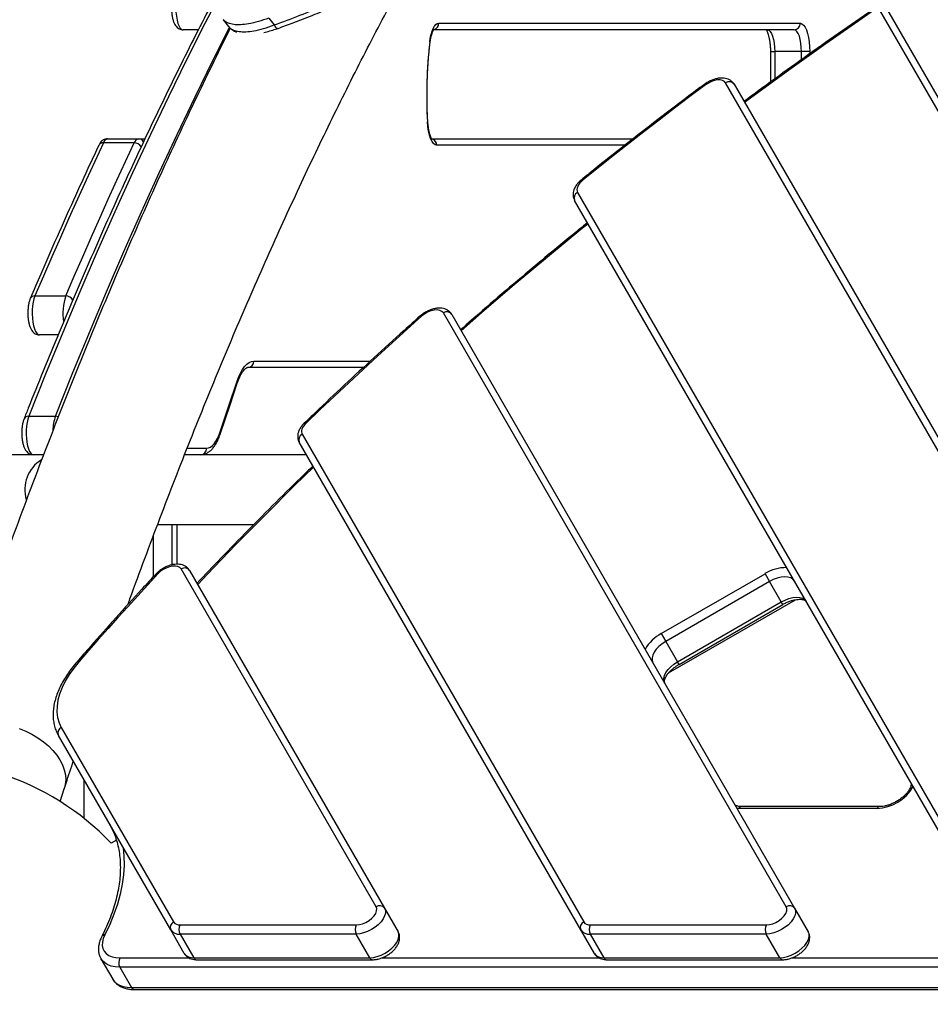
# Model space of a CAD drawing. Units: millimetres. Extents: x -3706 to 4520, y -3188 to 8932.
# Drawn here: x 462 to 880, y 191 to 643 of the extents above; entities that cross this region are included whole.
import ezdxf

# ---------------------------------------------------------------- set-up
doc = ezdxf.new("R2010")
doc.units = ezdxf.units.MM
doc.styles.add('SLDTEXTSTYLE0', font='TXT', dxfattribs={"width": 0.7})
doc.dimstyles.new('SLDDIMSTYLE0', dxfattribs={"dimtxt": 5, "dimasz": 3.302, "dimexe": 0, "dimexo": 0.0625, "dimgap": 1.25, "dimtad": 2, "dimdec": 0, "dimrnd": 1e-09, "dimzin": 12, "dimdsep": 46, "dimtxsty": 'SLDTEXTSTYLE0', "dimsah": 1, "dimcen": 0.09, "dimadec": 0, "dimazin": 3, "dimtfac": 1, "dimtofl": 0, "dimtmove": 0, "dimatfit": 3, "dimfxl": 0, "dimfrac": 2, "dimtolj": 1, "dimtzin": 12, "dimarcsym": 0})
doc.dimstyles.new('SLDDIMSTYLE1', dxfattribs={"dimtxt": 5, "dimasz": 3.302, "dimexe": 0, "dimexo": 0.0625, "dimgap": 1.25, "dimtad": 0, "dimtih": 1, "dimtoh": 1, "dimdec": 0, "dimrnd": 1e-09, "dimzin": 12, "dimdsep": 46, "dimtxsty": 'SLDTEXTSTYLE0', "dimsah": 1, "dimcen": 0, "dimadec": 0, "dimazin": 3, "dimtfac": 1, "dimtofl": 0, "dimtmove": 0, "dimatfit": 3, "dimfxl": 0, "dimfrac": 2, "dimtolj": 1, "dimtzin": 12, "dimarcsym": 0})

# ---------------------------------------------------------------- blocks, each defined once
blk = doc.blocks.new('_D')
at = {"color": 7, "linetype": 'Continuous', "lineweight": 0}
for p, q in [((-1668.25, 443.69), (-1668.25, -1402.55)), ((2860.63, 71.72), (2860.63, -1402.55)), ((-1668.25, -1401.55), (2860.63, -1401.55))]:
    blk.add_line(p, q, dxfattribs=at)
at = {"color": 7, "linetype": 'Continuous', "lineweight": 18}
for points in [[(-1668.25, -1401.55), (-1664.94, -1402.06), (-1664.94, -1401.05)], [(2860.63, -1401.55), (2857.33, -1401.05), (2857.33, -1402.06)]]:
    blk.add_solid(points, dxfattribs=at)
at = {"color": 7, "linetype": 'Continuous', "lineweight": 18, "insert": (589.97, -1395.11), "char_height": 5, "attachment_point": 1, "style": 'SLDTEXTSTYLE0'}
blk.add_mtext('4529', dxfattribs=at)
blk = doc.blocks.new('_D_1')
at = {"color": 7, "linetype": 'Continuous', "lineweight": 0}
for p, q in [((759.75, 1483.38), (3062.94, 1483.38)), ((3061.94, 1483.38), (3061.94, -1126.01)), ((759.75, -1126.01), (3062.94, -1126.01))]:
    blk.add_line(p, q, dxfattribs=at)
at = {"color": 7, "linetype": 'Continuous', "lineweight": 18}
for points in [[(3061.94, 1483.38), (3061.43, 1480.07), (3062.45, 1480.07)], [(3061.94, -1126.01), (3062.45, -1122.7), (3061.43, -1122.7)]]:
    blk.add_solid(points, dxfattribs=at)
at = {"color": 7, "linetype": 'Continuous', "lineweight": 18, "insert": (3055.49, 172.28), "char_height": 5, "attachment_point": 1, "rotation": 90, "style": 'SLDTEXTSTYLE0'}
blk.add_mtext('2609', dxfattribs=at)
blk = doc.blocks.new('_D_3')
at = {"color": 7, "linetype": 'Continuous', "lineweight": 0}
for p, q in [((255.23, 3330.66), (233.94, 3330.66)), ((319.68, 3148.42), (255.23, 3330.66)), ((2420.33, -2791.05), (319.68, 3148.42))]:
    blk.add_line(p, q, dxfattribs=at)
at = {"color": 7, "linetype": 'Continuous', "lineweight": 18}
for points in [[(319.68, 3148.42), (320.3, 3145.14), (321.26, 3145.48)], [(2420.33, -2791.05), (2419.71, -2787.77), (2418.75, -2788.1)]]:
    blk.add_solid(points, dxfattribs=at)
at = {"color": 7, "linetype": 'Continuous', "lineweight": 18, "char_height": 5, "attachment_point": 1, "style": 'SLDTEXTSTYLE0'}
for s, insert in [('%%c', (233.94, 3337.1)), ('6300', (241.2, 3337.1))]:
    blk.add_mtext(s, dxfattribs=dict(at, insert=insert))

msp = doc.modelspace()

# ---------------------------------------------------------------- linework, layer by layer
at = {"color": 7, "linetype": 'Continuous', "lineweight": 25}
for p, q in [((851.51, 662.76), (1101.8, 229.23)), ((1100.45, 225.57), (850.16, 659.09)), ((555.24, 643.33), (557.72, 640.16)), ((576.18, 644.08), (578.74, 640.93)), ((543.88, 638.69), (536.89, 638.69)), ((557.85, 640.27), (557.9, 640.2)), ((817.37, 638.69), (651.93, 638.69)), ((654.17, 641.69), (820.2, 641.69)), ((806.45, 628.69), (806.45, 614.7)), ((806.45, 628.69), (808.45, 628.69)), ((820.71, 628.69), (808.45, 628.69)), ((808.45, 628.69), (808.45, 616.16)), ((824.53, 628.69), (820.71, 628.69)), ((820.71, 624.98), (820.71, 628.69)), ((824.53, 628.69), (824.53, 627.73)), ((1004.23, 236.23), (785.91, 614.38)), ((789.75, 613.71), (1008.08, 235.57)), ((502.23, 588.69), (516.37, 588.69)), ((516.37, 588.69), (519.4, 588.69)), ((651.06, 588.69), (743.45, 588.69)), ((514.44, 586.84), (500.3, 586.84)), ((739.59, 585.69), (653.3, 585.69)), ((909.93, 225.57), (716.6, 560.42)), ((717.95, 564.09), (911.28, 229.23)), ((468.9, 516.56), (483.04, 516.56)), ((813.7, 236.23), (656.35, 508.77)), ((660.2, 508.11), (817.55, 235.57)), ((479.54, 498.69), (470.95, 498.69)), ((619.61, 483.69), (566.52, 483.69)), ((569.34, 486.69), (622.85, 486.69)), ((558.1, 466.61), (561.57, 477.02)), ((558.43, 466.61), (561.58, 476.07)), ((554.09, 454.59), (558.1, 466.61)), ((554.11, 453.65), (558.43, 466.61)), ((558.1, 466.61), (558.43, 466.61)), ((466.03, 461.34), (478.28, 461.34)), ((591.53, 453.05), (720.75, 229.23)), ((719.4, 225.57), (590.18, 449.38)), ((468.17, 443.69), (437.6, 443.69)), ((472.87, 443.69), (468.17, 443.69)), ((544.9, 443.69), (537.58, 443.69)), ((538.76, 446.69), (547.73, 446.69)), ((593.47, 443.69), (544.84, 443.69)), ((525.1, 411.69), (569.36, 411.69)), ((531.67, 411.69), (531.67, 393.1)), ((533.96, 411.69), (533.96, 393.4)), ((523.3, 387.74), (523.3, 406.66)), ((625.49, 236.23), (535.99, 391.24)), ((539.84, 390.58), (629.33, 235.57)), ((756.34, 361.59), (803.97, 389.09)), ((803.97, 389.09), (806.05, 385.49)), ((806.05, 385.49), (758.42, 357.99)), ((811.46, 376.12), (806.05, 385.49)), ((759.7, 343.51), (817.95, 377.14)), ((763.83, 348.62), (811.46, 376.12)), ((812.13, 374.96), (811.46, 376.12)), ((764.5, 347.46), (812.13, 374.96)), ((756.34, 361.59), (758.42, 357.99)), ((758.42, 357.99), (763.83, 348.62)), ((764.5, 347.46), (763.83, 348.62)), ((480.99, 318.51), (532.53, 229.23)), ((531.18, 225.57), (479.64, 314.85)), ((491.3, 294.65), (491.3, 276.85)), ((480.43, 284.52), (482.34, 290.33)), ((791.84, 281.34), (791.11, 281.36)), ((855.35, 281.34), (791.84, 281.34)), ((856.6, 282.17), (793.09, 282.17)), ((506.27, 266.82), (503.9, 265.45)), ((629.33, 235.57), (635.58, 224.75)), ((817.55, 235.57), (823.79, 224.75)), ((535.56, 227.88), (616.39, 227.88)), ((723.78, 227.88), (804.61, 227.88)), ((537.43, 214.75), (531.18, 225.57)), ((616.34, 223.64), (535.51, 223.64)), ((535.51, 223.64), (541.76, 212.82)), ((622.59, 212.82), (616.34, 223.64)), ((725.65, 214.75), (719.4, 225.57)), ((804.56, 223.64), (723.73, 223.64)), ((723.73, 223.64), (729.97, 212.82)), ((810.8, 212.82), (804.56, 223.64)), ((507.88, 212.74), (539.58, 212.74)), ((541.76, 212.82), (622.59, 212.82)), ((628.13, 212.74), (727.79, 212.74)), ((729.97, 212.82), (810.8, 212.82)), ((816.34, 212.74), (918.32, 212.74)), ((499.17, 212.35), (504.58, 202.98)), ((1211.08, 208.5), (507.83, 208.5)), ((507.83, 208.5), (513.24, 199.12)), ((543.06, 211.9), (623.89, 211.9)), ((731.27, 211.9), (812.1, 211.9)), ((504.58, 202.98), (504.64, 202.89)), ((513.24, 199.12), (1216.49, 199.12)), ((514.54, 198.2), (1217.79, 198.2))]:
    msp.add_line(p, q, dxfattribs=at)
at = {"color": 7, "linetype": 'Continuous', "lineweight": 25, "flags": 128}
for points in [[(555.38, 658.02), (546.9, 641.63), (538.5, 624.94), (530.16, 607.94), (521.89, 590.64), (513.69, 573.04), (505.56, 555.15), (497.5, 536.96), (489.52, 518.49), (481.61, 499.72), (473.78, 480.67), (466.03, 461.34)], [(535.1, 657.12), (534.58, 655.9), (534.16, 654.39), (533.84, 652.67), (533.63, 650.78), (533.56, 648.82), (533.62, 646.85), (533.8, 644.95), (534.11, 643.2), (534.52, 641.66), (535.03, 640.4), (535.61, 639.46), (536.24, 638.88), (536.89, 638.69)], [(855.95, 649.06), (848.55, 643.96), (831.87, 632.31), (815.34, 620.51), (798.96, 608.58), (794.58, 605.35)], [(478.28, 461.34), (486.04, 480.67), (493.87, 499.72), (501.78, 518.49), (509.76, 536.96), (517.81, 555.15), (525.94, 573.04), (534.14, 590.64), (542.41, 607.94), (550.75, 624.94), (558.23, 639.82)], [(578.74, 640.93), (579.03, 640.42), (579.33, 639.99), (579.65, 639.66), (579.95, 639.44), (580.22, 639.34), (580.45, 639.36)], [(650.08, 633.02), (650.35, 634.85), (650.71, 636.53), (651.15, 638.02), (651.67, 639.3), (652.24, 640.33), (652.85, 641.07), (653.5, 641.53), (654.17, 641.69)], [(805.12, 638.69), (805.77, 638.49), (806.39, 637.92), (806.97, 637), (807.47, 635.76), (807.89, 634.24), (808.2, 632.51), (808.39, 630.64), (808.45, 628.69)], [(820.71, 628.69), (820.64, 630.64), (820.45, 632.51), (820.14, 634.24), (819.73, 635.76), (819.22, 637), (818.65, 637.92), (818.02, 638.49), (817.37, 638.69)], [(820.2, 641.69), (820.95, 641.49), (821.68, 640.9), (822.37, 639.94), (822.99, 638.64), (823.52, 637.04), (823.95, 635.19), (824.27, 633.13), (824.47, 630.94), (824.53, 628.69)], [(650.23, 632.67), (650.21, 632.82), (650.08, 633.02)], [(785.91, 614.38), (785.33, 615.03), (784.48, 615.48), (783.4, 615.7), (782.15, 615.69), (780.78, 615.43), (779.36, 614.95), (777.97, 614.27), (776.67, 613.42)], [(776.67, 613.42), (769.54, 608.07), (762.44, 602.68), (755.37, 597.27), (748.33, 591.84), (741.33, 586.39), (734.35, 580.91), (727.41, 575.41), (720.51, 569.88)], [(776.13, 613.66), (776.13, 613.67), (776.25, 613.68), (776.43, 613.6), (776.67, 613.42)], [(649.2, 596.69), (649.17, 596.62), (649.03, 596.52)], [(653.3, 585.69), (652.55, 585.89), (651.81, 586.48), (651.13, 587.44), (650.51, 588.76), (649.97, 590.37), (649.54, 592.25), (649.22, 594.32), (649.03, 596.52)], [(500.3, 586.84), (496.31, 578.3), (492.35, 569.68), (488.39, 561), (484.46, 552.25), (480.54, 543.43), (476.64, 534.54), (472.76, 525.58), (468.9, 516.56)], [(483.04, 516.56), (486.91, 525.58), (490.79, 534.54), (494.69, 543.43), (498.6, 552.25), (502.54, 561), (506.49, 569.68), (510.45, 578.3), (514.44, 586.84)], [(720.51, 569.88), (719.7, 569.16), (719, 568.4), (718.43, 567.61), (718.01, 566.83), (717.74, 566.07), (717.64, 565.34), (717.71, 564.68), (717.95, 564.09)], [(719.88, 570.06), (719.89, 570.06), (720.03, 570.09), (720.24, 570.03), (720.51, 569.88)], [(722.77, 549.73), (719.48, 547.05), (704.1, 534.39), (688.91, 521.62), (673.9, 508.75), (664.54, 500.58)], [(468.9, 516.56), (468.44, 515.25), (468.07, 513.7), (467.81, 511.97), (467.66, 510.12), (467.62, 508.22), (467.71, 506.34), (467.92, 504.54), (468.24, 502.89), (468.65, 501.45), (469.15, 500.28), (469.71, 499.4), (470.32, 498.87), (470.95, 498.69)], [(646.36, 507.2), (639.58, 501.14), (632.84, 495.06), (626.15, 488.96), (619.5, 482.85), (612.9, 476.71), (606.34, 470.55), (599.82, 464.38), (593.35, 458.19)], [(645.61, 507.28), (645.63, 507.29), (645.81, 507.35), (646.05, 507.32), (646.36, 507.2)], [(656.35, 508.77), (655.71, 509.47), (654.76, 509.93), (653.55, 510.12), (652.16, 510.03), (650.65, 509.66), (649.12, 509.04), (647.66, 508.21), (646.36, 507.2)], [(561.57, 477.02), (562.37, 479.19), (563.23, 481.12), (564.16, 482.79), (565.13, 484.17), (566.15, 485.26), (567.2, 486.05), (568.27, 486.53), (569.34, 486.69)], [(466.03, 461.34), (465.59, 460), (465.24, 458.44), (465, 456.72), (464.86, 454.88), (464.85, 453.01), (464.95, 451.16), (465.16, 449.39), (465.48, 447.78), (465.9, 446.38), (466.39, 445.23), (466.95, 444.38), (467.55, 443.86), (468.17, 443.69)], [(593.35, 458.19), (592.71, 457.51), (592.18, 456.82), (591.75, 456.13), (591.45, 455.44), (591.28, 454.77), (591.23, 454.14), (591.31, 453.56), (591.53, 453.05)], [(592.52, 458.18), (592.55, 458.21), (592.75, 458.29), (593.02, 458.28), (593.35, 458.19)], [(547.73, 446.69), (548.61, 446.82), (549.48, 447.2), (550.34, 447.85), (551.17, 448.74), (551.97, 449.87), (552.73, 451.24), (553.44, 452.81), (554.09, 454.59)], [(596.75, 438.01), (588.05, 429.51), (574.48, 416), (561.13, 402.43), (548, 388.78), (543.58, 384.1)], [(525.29, 388.98), (520.66, 383.97), (516.06, 378.96), (511.49, 373.94), (506.95, 368.91), (502.45, 363.87), (497.97, 358.83), (493.53, 353.78), (489.12, 348.72)], [(535.99, 391.24), (535.39, 391.92), (534.49, 392.37), (533.35, 392.58), (532.04, 392.53), (530.61, 392.23), (529.14, 391.69), (527.72, 390.94), (526.41, 390.02), (525.29, 388.98)], [(817.48, 385.69), (816.77, 386.53), (815.76, 387.15), (814.48, 387.52), (812.98, 387.62), (811.33, 387.46), (809.57, 387.04), (807.79, 386.37), (806.05, 385.49)], [(811.46, 376.12), (813.2, 377), (814.98, 377.67), (816.74, 378.09), (818.39, 378.25), (819.89, 378.14), (821.17, 377.78), (822.18, 377.16), (822.89, 376.32)], [(758.42, 357.99), (756.78, 356.92), (755.31, 355.71), (754.07, 354.4), (753.1, 353.05), (752.45, 351.7), (752.12, 350.41), (752.15, 349.23), (752.53, 348.19)], [(489.12, 348.72), (486.71, 345.76), (484.6, 342.77), (482.81, 339.77), (481.34, 336.79), (480.22, 333.85), (479.45, 330.98), (479.03, 328.21), (478.98, 325.56), (479.29, 323.04), (479.96, 320.68), (480.99, 318.51)], [(757.94, 338.82), (757.56, 339.85), (757.54, 341.04), (757.86, 342.33), (758.52, 343.68), (759.48, 345.03), (760.72, 346.34), (762.19, 347.55), (763.83, 348.62)], [(461.65, 318.1), (464.65, 316.85), (467.53, 315.4), (470.24, 313.77), (472.76, 311.97), (475.06, 310.03), (477.1, 307.97), (478.87, 305.82), (480.35, 303.59), (481.51, 301.32), (482.35, 299.03), (482.85, 296.74), (483.01, 294.49), (482.83, 292.31), (482.34, 290.33)], [(509.34, 263.41), (509.75, 259.41), (509.82, 255.23), (509.56, 250.92), (508.96, 246.51), (508.02, 242.01), (506.75, 237.42), (505.14, 232.76), (503.22, 228.05), (500.96, 223.3)], [(629.33, 235.57), (629.71, 234.53), (629.73, 233.33), (629.4, 232.02), (628.73, 230.66), (627.74, 229.3), (626.47, 227.98), (624.98, 226.77), (623.32, 225.7), (621.56, 224.83), (619.76, 224.18), (618, 223.77), (616.34, 223.64)], [(616.39, 227.88), (617.8, 228.02), (619.29, 228.42), (620.79, 229.06), (622.22, 229.91), (623.49, 230.92), (624.53, 232.03), (625.28, 233.18), (625.7, 234.31), (625.77, 235.34), (625.49, 236.23)], [(817.55, 235.57), (817.93, 234.53), (817.95, 233.33), (817.62, 232.02), (816.94, 230.66), (815.96, 229.3), (814.69, 227.98), (813.2, 226.77), (811.54, 225.7), (809.78, 224.83), (807.98, 224.18), (806.22, 223.77), (804.56, 223.64)], [(804.61, 227.88), (806.01, 228.02), (807.51, 228.42), (809.01, 229.06), (810.43, 229.91), (811.7, 230.92), (812.74, 232.03), (813.49, 233.18), (813.92, 234.31), (813.99, 235.34), (813.7, 236.23)], [(500.96, 223.3), (500.25, 221.6), (499.86, 219.96), (499.8, 218.42), (500.08, 217.02), (500.67, 215.77), (501.59, 214.71), (502.79, 213.86), (504.26, 213.24), (505.97, 212.87), (507.88, 212.74)], [(622.59, 212.82), (624.24, 212.96), (626.01, 213.36), (627.8, 214.01), (629.57, 214.89), (631.23, 215.95), (632.72, 217.17), (633.98, 218.48), (634.97, 219.85), (635.64, 221.21), (635.98, 222.51), (635.95, 223.71), (635.58, 224.75)], [(810.8, 212.82), (812.46, 212.96), (814.22, 213.36), (816.02, 214.01), (817.78, 214.89), (819.44, 215.95), (820.94, 217.17), (822.2, 218.48), (823.19, 219.85), (823.86, 221.21), (824.19, 222.51), (824.17, 223.71), (823.79, 224.75)], [(507.83, 208.5), (505.78, 208.62), (503.92, 208.99), (502.29, 209.59), (500.9, 210.42), (499.8, 211.47), (499.16, 212.38)], [(504.64, 202.89), (505.21, 202.09), (506.31, 201.05), (507.7, 200.22), (509.33, 199.61), (511.19, 199.25), (513.24, 199.12)]]:
    msp.add_lwpolyline(points, dxfattribs=at)
at = {"color": 7, "linetype": 'Continuous', "lineweight": 25}
for centre, radius, start, end in [((1370.01, 178.69), 3150, 221.1494, 138.8506), ((651.21, 641.62), 2.96, 287.9982, 1.2923), ((817.28, 641.6), 2.92, 271.7358, 1.6365), ((861.92, 608.65), 213.23, 173.4383, 183.262), ((787.49, 612.09), 2.78, 35.6983, 124.7418), ((502.81, 586.14), 2.61, 102.9204, 164.5586), ((516.95, 586.14), 2.61, 102.9204, 164.5586), ((516.33, 585.88), 2.81, 30.0816, 89.2346), ((650.32, 585.73), 2.99, 359.0621, 71.9025), ((500.13, 584.61), 2.24, 85.7632, 151.7062), ((514.45, 583.2), 3.64, 28.2868, 90.1671), ((719.13, 561.57), 2.78, 115.2582, 204.3017), ((468.71, 514.37), 2.2, 85.0537, 152.9236), ((505.6, 508.68), 23.9, 160.7508, 189.6388), ((483.07, 512.85), 3.71, 29.3224, 90.5186), ((657.94, 506.49), 2.78, 35.6983, 124.7418), ((566.43, 486.6), 2.92, 271.7358, 1.6365), ((560.19, 476.52), 1.47, 342.2041, 19.9243), ((465.82, 459.18), 2.16, 84.4978, 153.5968), ((498.2, 454.41), 21.09, 160.8287, 178.8624), ((478.25, 457.39), 3.95, 69.6016, 89.5711), ((552.71, 454.09), 1.47, 342.2462, 19.9232), ((592.72, 450.53), 2.78, 115.2582, 204.3017), ((544.81, 446.6), 2.92, 271.7358, 1.6365), ((480.21, 427.69), 16, 121.28, 196.8523), ((524.91, 388.16), 0.902, 65.2529, 129.359), ((537.58, 388.96), 2.78, 35.6983, 124.7418), ((813.51, 373.93), 17.92, 88.6708, 122.1838), ((764.7, 345.74), 17.92, 117.8162, 151.3292), ((488.77, 347.78), 0.998, 69.6873, 132.2291), ((482.18, 315.99), 2.78, 115.2582, 204.3017), ((413.91, 178.69), 125, 43.9574, 155.1427), ((854.53, 301.44), 20.12, 272.3341, 329.9365), ((793.21, 280.64), 1.54, 94.6367, 153.0181), ((856.72, 280.64), 1.54, 94.7581, 153.0088), ((627.07, 233.94), 2.78, 35.6983, 124.7418), ((815.29, 233.94), 2.78, 35.6983, 124.7418), ((533.72, 226.71), 2.78, 115.2582, 204.3017), ((535.22, 231.19), 3.33, 216.0632, 275.8947), ((539.45, 225.71), 4.45, 150.8708, 207.7596), ((620.28, 225.71), 4.45, 150.8708, 207.7596), ((721.94, 226.71), 2.78, 115.2582, 204.3017), ((723.44, 231.19), 3.33, 216.0632, 275.8947), ((727.67, 225.71), 4.45, 150.8708, 207.7596), ((808.5, 225.71), 4.45, 150.8708, 207.7596), ((500.94, 221.68), 1.62, 89.0989, 150.0213), ((535.03, 228.36), 4.75, 216.0632, 275.8947), ((723.24, 228.36), 4.75, 216.0632, 275.8947), ((511.77, 210.57), 4.45, 150.8708, 207.7596), ((541.27, 217.55), 4.75, 216.0632, 275.8947), ((543.19, 213.46), 1.57, 204.148, 265.1844), ((624.02, 213.46), 1.57, 204.1504, 265.156), ((729.49, 217.55), 4.75, 216.0632, 275.8947), ((731.4, 213.46), 1.57, 204.148, 265.1844), ((812.23, 213.46), 1.57, 204.1504, 265.156), ((514.65, 199.73), 1.53, 203.2644, 266.068)]:
    msp.add_arc(centre, radius, start, end, dxfattribs=at)
for points, knots in [([(682.28, 858.15), (682.02, 857.83), (678.86, 853.97), (672.83, 846.27), (664.2, 835.04), (655.62, 823.48), (647.09, 811.65), (638.6, 799.53), (630.15, 787.13), (621.76, 774.44), (613.41, 761.48), (605.11, 748.23), (596.87, 734.71), (588.67, 720.91), (580.53, 706.83), (572.44, 692.49), (564.41, 677.87), (556.43, 662.99), (548.52, 647.83), (540.65, 632.42), (532.85, 616.74), (525.11, 600.8), (517.43, 584.6), (509.81, 568.14), (502.25, 551.43), (494.75, 534.46), (487.33, 517.25), (479.96, 499.78), (472.79, 482.38), (467.45, 469.12), (464.53, 461.78), (463.88, 460.15)], [0, 0, 0, 0, 0.003235, 0.039865, 0.076494, 0.113123, 0.149753, 0.186382, 0.223011, 0.259639, 0.296266, 0.332893, 0.36952, 0.406145, 0.44277, 0.479394, 0.516018, 0.55264, 0.589261, 0.625882, 0.662502, 0.699121, 0.735739, 0.772356, 0.808973, 0.845588, 0.882203, 0.918817, 0.955431, 0.990116, 1, 1, 1, 1]), ([(578.74, 640.93), (582.65, 642.38), (590.47, 645.28), (603.49, 650.52), (617.75, 656.68), (633.24, 663.89), (648.69, 671.61), (664, 679.79), (679.14, 688.42), (694.04, 697.49), (708.66, 706.95), (722.9, 716.74), (736.67, 726.78), (749.9, 737.02), (762.54, 747.43), (774.57, 757.95), (785.92, 768.53), (796.61, 779.1), (803.08, 786.08), (806.31, 789.56)], [0, 0, 0, 0, 0.046431, 0.092863, 0.152934, 0.213212, 0.273558, 0.333834, 0.393905, 0.454386, 0.515077, 0.57584, 0.636533, 0.697016, 0.757474, 0.818138, 0.878873, 0.939539, 1, 1, 1, 1]), ([(580.45, 639.37), (582.77, 640.22), (587.74, 642.04), (595.41, 645.01), (603.39, 648.23), (611.38, 651.6), (619.37, 655.11), (627.36, 658.76), (635.34, 662.55), (643.31, 666.47), (651.27, 670.54), (659.2, 674.74), (667.08, 679.06), (674.91, 683.5), (682.69, 688.06), (690.41, 692.73), (698.04, 697.5), (705.54, 702.33), (712.9, 707.24), (720.14, 712.23), (727.29, 717.3), (734.35, 722.47), (741.29, 727.72), (748.12, 733.03), (754.81, 738.4), (761.35, 743.82), (767.72, 749.27), (773.91, 754.73), (779.91, 760.21), (785.7, 765.67), (791.29, 771.12), (796.67, 776.56), (801.77, 781.9), (804.98, 785.41), (806.55, 787.13)], [0, 0, 0, 0, 0.027824, 0.05945, 0.090955, 0.122232, 0.153553, 0.18486, 0.216119, 0.247389, 0.278712, 0.310148, 0.341503, 0.372781, 0.404244, 0.43578, 0.467251, 0.498529, 0.529589, 0.560652, 0.591875, 0.623241, 0.654726, 0.686303, 0.717944, 0.74962, 0.781297, 0.81294, 0.84452, 0.876009, 0.907384, 0.938696, 0.970155, 1, 1, 1, 1]), ([(511.54, 374.89), (511.86, 375.76), (514.43, 382.91), (519.32, 396.13), (526.23, 414.51), (533.2, 432.63), (540.24, 450.51), (547.35, 468.14), (554.51, 485.53), (561.74, 502.66), (569.02, 519.54), (576.36, 536.16), (583.76, 552.52), (591.21, 568.63), (598.72, 584.47), (606.29, 600.05), (613.9, 615.36), (621.56, 630.41), (629.28, 645.16), (635.39, 656.63), (638.94, 663.09), (639.89, 664.81)], [0, 0, 0, 0, 0.007923, 0.065153, 0.122374, 0.179583, 0.236782, 0.293969, 0.351144, 0.408308, 0.465459, 0.522598, 0.579725, 0.636838, 0.693938, 0.751025, 0.808098, 0.865157, 0.922203, 0.979234, 1, 1, 1, 1]), ([(532.98, 655.98), (532.87, 655.75), (532.54, 655.08), (532.14, 653.83), (531.81, 652.22), (531.61, 650.54), (531.54, 648.83), (531.59, 647.13), (531.76, 645.48), (532.05, 643.91), (532.49, 642.42), (533.06, 641.17), (533.76, 640.17), (534.54, 639.43), (535.46, 638.92), (536.27, 638.71), (536.76, 638.69), (536.89, 638.69)], [0, 0, 0, 0, 0.042945, 0.126292, 0.206526, 0.283248, 0.358212, 0.432687, 0.507548, 0.583717, 0.662849, 0.748034, 0.814264, 0.871702, 0.925951, 0.978894, 1, 1, 1, 1]), ([(855.69, 649.5), (855.65, 649.48), (850.28, 645.83), (839.68, 638.44), (823.91, 627.33), (808.78, 616.45), (798.97, 609.23), (794.32, 605.8)], [0, 0, 0, 0, 0.001835, 0.257598, 0.513362, 0.769127, 1, 1, 1, 1]), ([(576.18, 644.08), (574.59, 643.51), (571.35, 642.35), (567.01, 641.37), (563.19, 640.93), (560.05, 641.03), (557.55, 641.68), (556.01, 642.47), (555.53, 643.19), (555.42, 643.37)], [0, 0, 0, 0, 0.165138, 0.335941, 0.488814, 0.646057, 0.795272, 0.94861, 1, 1, 1, 1]), ([(558.57, 639.47), (558.36, 639.06), (555.49, 633.4), (550.02, 622.23), (542.15, 605.94), (534.35, 589.37), (526.62, 572.55), (518.96, 555.48), (511.36, 538.17), (503.84, 520.61), (496.39, 502.8), (489.01, 484.76), (481.7, 466.47), (474.47, 447.95), (467.31, 429.19), (460.22, 410.2), (453.21, 390.99), (446.27, 371.54), (439.41, 351.87), (432.75, 332.32), (427.98, 318.04), (425.47, 310.4), (425.06, 309.15)], [0, 0, 0, 0, 0.004207, 0.059226, 0.114233, 0.169227, 0.224208, 0.279178, 0.334135, 0.389081, 0.444014, 0.498937, 0.553848, 0.608748, 0.663638, 0.718518, 0.773387, 0.828246, 0.883096, 0.937937, 0.989876, 1, 1, 1, 1]), ([(557.89, 640.2), (557.92, 640.14), (558.23, 639.67), (559.06, 638.95), (560.17, 638.15), (561, 637.81), (561.34, 637.68)], [0, 0, 0, 0, 0.04401, 0.398163, 0.754366, 1, 1, 1, 1]), ([(557.9, 640.2), (558.02, 640.02), (558.47, 639.31), (560.02, 638.52), (562.48, 637.87), (565.64, 637.76), (569.42, 638.19), (573.81, 639.17), (577.08, 640.34), (578.74, 640.93)], [0, 0, 0, 0, 0.05138, 0.20023, 0.353218, 0.505733, 0.66261, 0.828439, 1, 1, 1, 1]), ([(573.95, 637.53), (574.4, 637.63), (575.72, 637.9), (577.9, 638.52), (579.64, 639.12), (580.45, 639.4)], [0, 0, 0, 0, 0.216944, 0.637665, 1, 1, 1, 1]), ([(650.23, 632.67), (650.27, 632.97), (650.38, 633.84), (650.63, 635.16), (650.97, 636.53), (651.35, 637.62), (651.72, 638.38), (651.98, 638.79), (652.13, 638.93), (652.09, 638.9), (652.08, 638.89)], [0, 0, 0, 0, 0.0880284, 0.2540435, 0.4173421, 0.5760939, 0.7284469, 0.8566179, 0.9785298, 1, 1, 1, 1]), ([(804.53, 638.69), (804.61, 638.56), (804.78, 638.29), (805.12, 637.55), (805.48, 636.53), (805.81, 635.24), (806.1, 633.72), (806.31, 632.03), (806.43, 630.32), (806.44, 629.19), (806.45, 628.69)], [0, 0, 0, 0, 0.102277, 0.218048, 0.341632, 0.471698, 0.606536, 0.744617, 0.88474, 1, 1, 1, 1]), ([(649.2, 596.69), (649.15, 597.51), (649.03, 599.89), (648.9, 603.86), (648.84, 608.6), (648.89, 613.34), (649.05, 618.06), (649.31, 622.74), (649.66, 627.27), (649.99, 630.56), (650.19, 632.32), (650.23, 632.67)], [0, 0, 0, 0, 0.068218, 0.197976, 0.327772, 0.457583, 0.587386, 0.717163, 0.846895, 0.969693, 1, 1, 1, 1]), ([(789.75, 613.71), (789.56, 614), (789.14, 614.64), (788.25, 615.42), (787.14, 616.03), (785.88, 616.43), (784.47, 616.6), (782.93, 616.53), (781.29, 616.22), (779.64, 615.67), (778.03, 614.92), (776.87, 614.21), (776.26, 613.76), (776.13, 613.66)], [0, 0, 0, 0, 0.072739, 0.161283, 0.249896, 0.341857, 0.439482, 0.54297, 0.649861, 0.756808, 0.863151, 0.969336, 1, 1, 1, 1]), ([(776.13, 613.66), (773.44, 611.65), (765.64, 605.8), (752.84, 596.03), (738.05, 584.52), (727.09, 575.84), (721.15, 571.07), (719.88, 570.06)], [0, 0, 0, 0, 0.141084, 0.409099, 0.677118, 0.931034, 1, 1, 1, 1]), ([(651.21, 588.48), (651.22, 588.48), (651.25, 588.45), (651.08, 588.63), (650.81, 589.08), (650.47, 589.82), (650.11, 590.84), (649.78, 592.13), (649.5, 593.65), (649.3, 595.19), (649.23, 596.24), (649.2, 596.69)], [0, 0, 0, 0, 0.033748, 0.1390859, 0.2481618, 0.3647947, 0.4892986, 0.6203327, 0.7561751, 0.8952843, 1, 1, 1, 1]), ([(502.23, 588.69), (501.88, 588.66), (501.18, 588.6), (500.25, 588.18), (499.46, 587.58), (498.73, 586.76), (498.37, 586.07), (498.16, 585.67)], [0, 0, 0, 0, 0.18384, 0.36463, 0.544015, 0.735364, 1, 1, 1, 1]), ([(498.16, 585.67), (496.82, 582.8), (492.93, 574.48), (486.54, 560.52), (479.01, 543.69), (472.42, 528.62), (468.35, 519.11), (466.76, 515.37)], [0, 0, 0, 0, 0.126037, 0.365617, 0.605193, 0.844763, 1, 1, 1, 1]), ([(719.88, 570.06), (719.64, 569.85), (718.94, 569.27), (717.93, 568.2), (716.94, 566.82), (716.27, 565.41), (715.91, 564.02), (715.86, 562.73), (716.07, 561.51), (716.42, 560.78), (716.6, 560.42)], [0, 0, 0, 0, 0.0777075, 0.2224003, 0.3703194, 0.5220391, 0.6505423, 0.7716888, 0.8880381, 1, 1, 1, 1]), ([(722.51, 550.18), (720.86, 548.84), (714.29, 543.54), (702.96, 534.17), (688.54, 522.05), (675.63, 511.01), (667.61, 503.98), (664.27, 501.05)], [0, 0, 0, 0, 0.082901, 0.329887, 0.576876, 0.823866, 1, 1, 1, 1]), ([(466.76, 515.37), (466.66, 515.13), (466.38, 514.43), (466.04, 513.14), (465.77, 511.49), (465.63, 509.79), (465.61, 508.08), (465.71, 506.4), (465.93, 504.78), (466.29, 503.24), (466.77, 501.86), (467.39, 500.73), (468.12, 499.85), (468.95, 499.2), (469.91, 498.77), (470.61, 498.71), (470.95, 498.69)], [0, 0, 0, 0, 0.043517, 0.129277, 0.210829, 0.289552, 0.367089, 0.444585, 0.522811, 0.603039, 0.687495, 0.767543, 0.831439, 0.889442, 0.945159, 1, 1, 1, 1]), ([(660.2, 508.11), (660.01, 508.4), (659.59, 509.03), (658.69, 509.81), (657.58, 510.43), (656.32, 510.82), (654.91, 510.99), (653.37, 510.93), (651.74, 510.61), (650.09, 510.07), (648.48, 509.31), (646.95, 508.39), (646.06, 507.65), (645.61, 507.28)], [0, 0, 0, 0, 0.067638, 0.149972, 0.232371, 0.317882, 0.408661, 0.504891, 0.604286, 0.703733, 0.802617, 0.901355, 1, 1, 1, 1]), ([(645.61, 507.28), (643.17, 505.1), (636.1, 498.8), (624.54, 488.29), (610.98, 475.74), (600.34, 465.69), (594.23, 459.82), (592.52, 458.18)], [0, 0, 0, 0, 0.134511, 0.390046, 0.645584, 0.901126, 1, 1, 1, 1]), ([(561.58, 476.07), (561.71, 476.44), (562.06, 477.47), (562.69, 478.99), (563.45, 480.52), (564.2, 481.74), (564.91, 482.65), (565.54, 483.25), (566.04, 483.57), (566.34, 483.68), (566.46, 483.68), (566.52, 483.69)], [0, 0, 0, 0, 0.0663019, 0.1892283, 0.3106825, 0.4301516, 0.5474574, 0.6629797, 0.7782942, 0.8967298, 1, 1, 1, 1]), ([(463.88, 460.15), (463.79, 459.91), (463.53, 459.19), (463.21, 457.89), (462.96, 456.23), (462.83, 454.53), (462.84, 452.82), (462.96, 451.15), (463.2, 449.54), (463.57, 448.01), (464.08, 446.67), (464.71, 445.58), (465.46, 444.73), (466.31, 444.12), (467.24, 443.75), (467.88, 443.71), (468.17, 443.69)], [0, 0, 0, 0, 0.043804, 0.130058, 0.212176, 0.291723, 0.370268, 0.448929, 0.528459, 0.610284, 0.696895, 0.775197, 0.838571, 0.896859, 0.953167, 1, 1, 1, 1]), ([(592.52, 458.18), (592.3, 457.96), (591.66, 457.33), (590.78, 456.18), (590.02, 454.79), (589.58, 453.41), (589.43, 452.1), (589.56, 450.85), (589.87, 449.95), (590.12, 449.49), (590.18, 449.38)], [0, 0, 0, 0, 0.087544, 0.251316, 0.419362, 0.565521, 0.702982, 0.834065, 0.961803, 1, 1, 1, 1]), ([(544.9, 443.69), (545.24, 443.7), (546.04, 443.74), (547.25, 444.11), (548.48, 444.76), (549.64, 445.67), (550.74, 446.87), (551.79, 448.39), (552.77, 450.22), (553.54, 452.01), (553.96, 453.21), (554.11, 453.65)], [0, 0, 0, 0, 0.076373, 0.17875, 0.282939, 0.393647, 0.514472, 0.645921, 0.783752, 0.921954, 1, 1, 1, 1]), ([(596.46, 438.51), (595.16, 437.25), (589.46, 431.76), (579.56, 421.96), (566.78, 409.1), (554.67, 396.67), (546.91, 388.49), (543.26, 384.64)], [0, 0, 0, 0, 0.070879, 0.309848, 0.548821, 0.787796, 1, 1, 1, 1]), ([(539.84, 390.58), (539.65, 390.87), (539.23, 391.51), (538.33, 392.29), (537.22, 392.9), (535.96, 393.3), (534.55, 393.47), (533.01, 393.4), (531.38, 393.09), (529.73, 392.54), (528.12, 391.79), (526.6, 390.85), (525.33, 389.86), (524.63, 389.16), (524.34, 388.86)], [0, 0, 0, 0, 0.062979, 0.139642, 0.216365, 0.295986, 0.380512, 0.470114, 0.562662, 0.655259, 0.747332, 0.839268, 0.931706, 1, 1, 1, 1]), ([(524.34, 388.86), (522.22, 386.57), (516.07, 379.92), (506.05, 368.88), (496.12, 357.72), (490.19, 350.92), (488.1, 348.52)], [0, 0, 0, 0, 0.171374, 0.496951, 0.822533, 1, 1, 1, 1]), ([(812.13, 374.96), (812.4, 375.11), (813.19, 375.55), (814.55, 376.18), (816.16, 376.75), (817.71, 377.14), (819.14, 377.33), (820.38, 377.34), (821.39, 377.2), (822.13, 376.95), (822.6, 376.67), (822.79, 376.47), (822.87, 376.35), (822.89, 376.32)], [0, 0, 0, 0, 0.053301, 0.156674, 0.259626, 0.361615, 0.462235, 0.561206, 0.65862, 0.75546, 0.853617, 0.958405, 1, 1, 1, 1]), ([(488.1, 348.52), (487.69, 348.04), (486.5, 346.65), (484.71, 344.3), (482.8, 341.48), (481.16, 338.63), (479.78, 335.79), (478.68, 332.95), (477.87, 330.15), (477.36, 327.39), (477.16, 324.72), (477.27, 322.14), (477.68, 319.68), (478.37, 317.41), (479.09, 315.82), (479.55, 315.01), (479.64, 314.85)], [0, 0, 0, 0, 0.041977, 0.121571, 0.201307, 0.281178, 0.361157, 0.441168, 0.52106, 0.600635, 0.679641, 0.757817, 0.834974, 0.911081, 0.981824, 1, 1, 1, 1]), ([(757.94, 338.82), (757.91, 338.86), (757.85, 339), (757.77, 339.29), (757.77, 339.86), (757.95, 340.63), (758.34, 341.57), (758.99, 342.64), (759.87, 343.76), (760.97, 344.9), (762.27, 346), (763.47, 346.85), (764.24, 347.31), (764.5, 347.46)], [0, 0, 0, 0, 0.051568, 0.157608, 0.254081, 0.346817, 0.445415, 0.543747, 0.643003, 0.743697, 0.845685, 0.948603, 1, 1, 1, 1]), ([(482.34, 290.33), (483.48, 293.81), (484.87, 298.03), (486.27, 302.2), (486.52, 302.93)], [0, 0, 0, 0, 0.824087, 1, 1, 1, 1]), ([(870.89, 293.18), (870.91, 293.14), (870.98, 293.01), (871.06, 292.71), (871.05, 292.14), (870.88, 291.38), (870.49, 290.43), (869.84, 289.36), (868.96, 288.24), (867.86, 287.1), (866.56, 286), (865.11, 284.98), (863.54, 284.08), (861.93, 283.33), (860.31, 282.75), (858.76, 282.37), (857.52, 282.19), (856.85, 282.18), (856.6, 282.17)], [0, 0, 0, 0, 0.033923, 0.103679, 0.167142, 0.228147, 0.293007, 0.357693, 0.422987, 0.489226, 0.556317, 0.62402, 0.692051, 0.760123, 0.827852, 0.89495, 0.96115, 1, 1, 1, 1]), ([(793.09, 282.17), (792.88, 282.18), (792.29, 282.19), (791.47, 282.33), (790.75, 282.58), (790.31, 282.86), (790.14, 283.05), (790.08, 283.16), (790.06, 283.18)], [0, 0, 0, 0, 0.107824, 0.310317, 0.512268, 0.717587, 0.938735, 1, 1, 1, 1]), ([(502.96, 274.46), (503.23, 273.96), (504.06, 272.48), (505.24, 269.9), (506.38, 266.66), (507.23, 263.29), (507.8, 259.79), (508.09, 256.17), (508.1, 252.44), (507.82, 248.61), (507.27, 244.69), (506.43, 240.69), (505.32, 236.61), (503.93, 232.47), (502.27, 228.28), (500.76, 224.94), (499.79, 223), (499.54, 222.49)], [0, 0, 0, 0, 0.037112, 0.1105, 0.183813, 0.256919, 0.329738, 0.402233, 0.474409, 0.5463, 0.617951, 0.689415, 0.76074, 0.831969, 0.903135, 0.974267, 1, 1, 1, 1]), ([(499.54, 222.49), (499.37, 222.15), (498.9, 221.17), (498.36, 219.54), (498.03, 217.7), (498.01, 215.92), (498.33, 214.26), (498.74, 213.06), (499.11, 212.5), (499.18, 212.4)], [0, 0, 0, 0, 0.0989852, 0.2837774, 0.4672851, 0.6275111, 0.7992666, 0.964534, 1, 1, 1, 1]), ([(623.89, 211.9), (624.19, 211.91), (625.03, 211.93), (626.44, 212.18), (628.1, 212.69), (629.72, 213.41), (631.25, 214.31), (632.67, 215.38), (633.92, 216.6), (634.97, 217.94), (635.73, 219.33), (636.18, 220.71), (636.33, 222.02), (636.2, 223.27), (635.89, 224.18), (635.64, 224.64), (635.58, 224.75)], [0, 0, 0, 0, 0.04616, 0.127787, 0.209106, 0.289968, 0.370626, 0.45165, 0.533546, 0.617072, 0.702762, 0.777377, 0.847549, 0.914445, 0.979604, 1, 1, 1, 1]), ([(812.1, 211.9), (812.4, 211.91), (813.24, 211.93), (814.66, 212.18), (816.31, 212.69), (817.93, 213.41), (819.47, 214.31), (820.88, 215.38), (822.14, 216.6), (823.19, 217.94), (823.95, 219.33), (824.39, 220.71), (824.55, 222.02), (824.42, 223.27), (824.11, 224.18), (823.86, 224.64), (823.79, 224.75)], [0, 0, 0, 0, 0.04616, 0.127787, 0.209106, 0.289968, 0.370626, 0.45165, 0.533546, 0.617072, 0.702762, 0.777377, 0.847549, 0.914445, 0.979604, 1, 1, 1, 1]), ([(537.43, 214.75), (537.62, 214.46), (538.04, 213.83), (538.93, 213.05), (540.04, 212.43), (541.3, 212.04), (542.33, 211.91), (542.94, 211.9), (543.06, 211.9)], [0, 0, 0, 0, 0.156771, 0.347607, 0.538591, 0.73679, 0.947198, 1, 1, 1, 1]), ([(725.65, 214.75), (725.83, 214.46), (726.25, 213.83), (727.15, 213.05), (728.26, 212.43), (729.52, 212.04), (730.55, 211.91), (731.15, 211.9), (731.27, 211.9)], [0, 0, 0, 0, 0.156771, 0.347607, 0.538591, 0.73679, 0.947198, 1, 1, 1, 1]), ([(504.68, 202.88), (504.87, 202.57), (505.33, 201.8), (506.37, 200.77), (507.71, 199.81), (509.26, 199.06), (511.01, 198.54), (512.78, 198.25), (514, 198.22), (514.54, 198.2)], [0, 0, 0, 0, 0.10084, 0.248705, 0.397538, 0.550109, 0.708066, 0.871423, 1, 1, 1, 1])]:
    msp.add_open_spline(points, degree=3, knots=knots, dxfattribs=at)

# ---------------------------------------------------------------- dimensions: what is measured, and where the dimension line sits
at = {"color": 7, "linetype": 'Continuous', "lineweight": 18}
dim = msp.add_diameter_dim_2p(p1=(319.68, 3148.42), p2=(2420.33, -2791.05), dimstyle='SLDDIMSTYLE1', dxfattribs=at)
dim.commit()
dim.dimension.update_dxf_attribs({"geometry": '_D_3', "text_midpoint": (243.79, 3334.47), "dimtype": 163})
for base, p1, p2, angle, picture, middle in [((3061.94, -1126.01), (759.75, 1483.38), (759.75, -1126.01), 90, '_D_1', (3061.94, 178.69)), ((2860.63, -1401.55), (-1668.25, 443.69), (2860.63, 71.72), 0, '_D', (596.19, -1401.55))]:
    dim = msp.add_linear_dim(base=base, p1=p1, p2=p2, angle=angle, dimstyle='SLDDIMSTYLE0', dxfattribs=at)
    dim.commit()
    dim.dimension.update_dxf_attribs({"geometry": picture, "text_midpoint": middle, "dimtype": 160})

doc.saveas('drawing.dxf')
